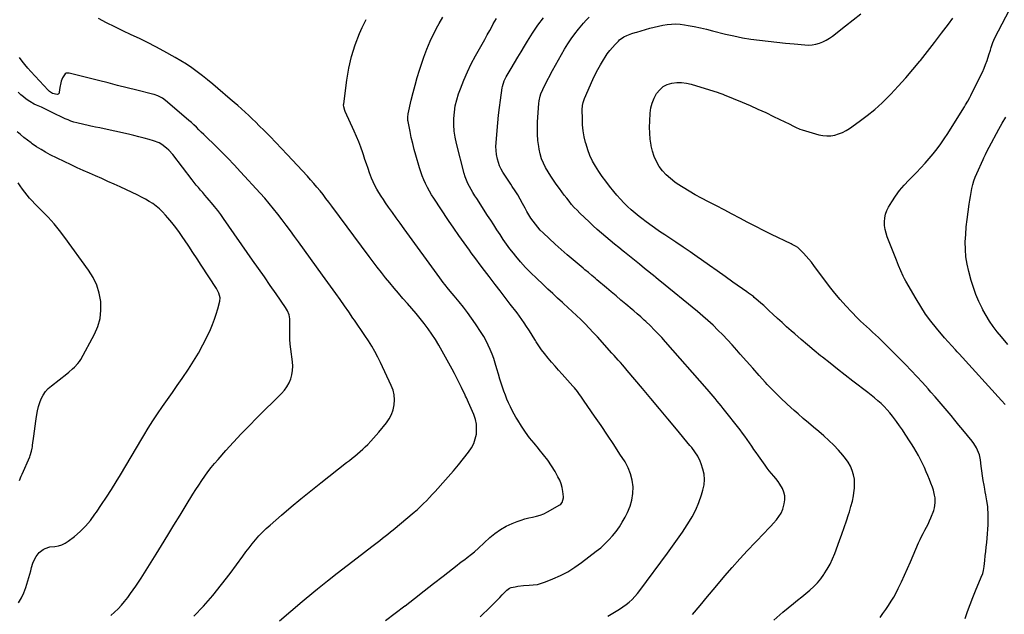
# Model space of a CAD drawing. Units: inches. Extents: x 1880252 to 1885571, y 453876 to 459190.
# Drawn here: x 1881634 to 1882445, y 455334 to 455824 of the extents above; entities that cross this region are included whole.
import ezdxf

# ---------------------------------------------------------------- set-up
doc = ezdxf.new("R2010")
doc.units = ezdxf.units.IN
doc.header["$MEASUREMENT"] = 0
doc.layers.add('7', color=7, linetype='Continuous')
doc.layers.add('8', color=7, linetype='Continuous')

msp = doc.modelspace()

# ---------------------------------------------------------------- linework, layer by layer
at = {"layer": '7', "color": 18}
for points in [[(1882446.13, 455507.22, 1814), (1882443.16, 455510.54, 1814), (1882408.23, 455548.85, 1814), (1882406.72, 455550.5, 1814), (1882405.21, 455552.15, 1814), (1882402.16, 455555.44, 1814), (1882399.15, 455558.75, 1814), (1882396.21, 455562.14, 1814), (1882389.58, 455569.98, 1814), (1882384.98, 455575.73, 1814), (1882380.61, 455581.63, 1814), (1882376.57, 455587.77, 1814), (1882372.74, 455594.06, 1814), (1882364.41, 455608.66, 1814), (1882363.27, 455610.74, 1814), (1882362.17, 455612.85, 1814), (1882360.15, 455617.15, 1814), (1882358.29, 455621.53, 1814), (1882357.4, 455623.73, 1814), (1882356.52, 455625.94, 1814), (1882349.03, 455645.24, 1814), (1882348.04, 455648.28, 1814), (1882347.29, 455651.36, 1814), (1882346.88, 455654.5, 1814), (1882346.7, 455657.69, 1814), (1882346.97, 455660.84, 1814), (1882347.56, 455663.89, 1814), (1882348.65, 455666.81, 1814), (1882350.06, 455669.63, 1814), (1882352.68, 455673.94, 1814), (1882355.82, 455678.72, 1814), (1882359.18, 455683.34, 1814), (1882362.85, 455687.7, 1814), (1882366.74, 455691.9, 1814), (1882373.11, 455698.31, 1814), (1882376.68, 455702, 1814), (1882380.17, 455705.77, 1814), (1882383.55, 455709.63, 1814), (1882386.86, 455713.55, 1814), (1882390.04, 455717.59, 1814), (1882393.11, 455721.7, 1814), (1882396.02, 455725.92, 1814), (1882398.83, 455730.22, 1814), (1882410.83, 455749.36, 1814), (1882412.66, 455752.35, 1814), (1882413.55, 455753.87, 1814), (1882415.28, 455756.92, 1814), (1882416.94, 455760.02, 1814), (1882417.74, 455761.58, 1814), (1882425.9, 455777.73, 1814), (1882427.39, 455780.84, 1814), (1882428.8, 455783.99, 1814), (1882430.07, 455787.19, 1814), (1882431.25, 455790.44, 1814), (1882432.77, 455794.96, 1814), (1882434.03, 455799.04, 1814), (1882434.62, 455801.09, 1814), (1882435.98, 455805.12, 1814), (1882437.74, 455808.99, 1814), (1882449.78, 455832.02, 1814)], [(1881848.41, 455328.92, 1798), (1881857.77, 455336.99, 1798), (1881867.23, 455344.94, 1798), (1881876.77, 455352.81, 1798), (1881879.87, 455355.33, 1798), (1881887.93, 455361.84, 1798), (1881896.04, 455368.29, 1798), (1881904.2, 455374.66, 1798), (1881912.41, 455380.99, 1798), (1881924.42, 455390.16, 1798), (1881926.65, 455391.86, 1798), (1881928.88, 455393.56, 1798), (1881931.11, 455395.25, 1798), (1881933.34, 455396.95, 1798), (1881935.56, 455398.66, 1798), (1881937.77, 455400.39, 1798), (1881939.94, 455402.16, 1798), (1881942.1, 455403.95, 1798), (1881959.46, 455418.55, 1798), (1881962.06, 455420.8, 1798), (1881964.61, 455423.11, 1798), (1881967.08, 455425.5, 1798), (1881969.51, 455427.95, 1798), (1881971.88, 455430.44, 1798), (1881974.25, 455432.94, 1798), (1881976.59, 455435.47, 1798), (1881978.92, 455438.01, 1798), (1881983.09, 455442.59, 1798), (1881987.44, 455447.48, 1798), (1881991.72, 455452.42, 1798), (1881995.89, 455457.46, 1798), (1881999.99, 455462.56, 1798), (1882004.26, 455468, 1798), (1882006.52, 455471.42, 1798), (1882008.4, 455475, 1798), (1882009.69, 455478.84, 1798), (1882010.58, 455482.84, 1798), (1882010.82, 455486.93, 1798), (1882010.62, 455490.97, 1798), (1882009.77, 455494.92, 1798), (1882008.49, 455498.81, 1798), (1882004.24, 455508.81, 1798), (1882002.41, 455512.51, 1798), (1882001.66, 455513.98, 1798), (1882001.31, 455514.72, 1798), (1881998.37, 455521.02, 1798), (1881996.51, 455524.9, 1798), (1881994.59, 455528.75, 1798), (1881992.6, 455532.56, 1798), (1881990.55, 455536.34, 1798), (1881979.62, 455555.95, 1798), (1881976.9, 455560.57, 1798), (1881974.03, 455565.1, 1798), (1881970.95, 455569.48, 1798), (1881967.72, 455573.77, 1798), (1881964.35, 455577.96, 1798), (1881960.93, 455582.1, 1798), (1881957.45, 455586.19, 1798), (1881953.92, 455590.24, 1798), (1881950.08, 455594.56, 1798), (1881946.43, 455598.74, 1798), (1881942.82, 455602.95, 1798), (1881939.28, 455607.22, 1798), (1881935.78, 455611.52, 1798), (1881932.34, 455615.87, 1798), (1881928.93, 455620.24, 1798), (1881925.57, 455624.66, 1798), (1881922.24, 455629.09, 1798), (1881891.53, 455670.52, 1798), (1881889.14, 455673.7, 1798), (1881886.73, 455676.86, 1798), (1881884.29, 455679.99, 1798), (1881881.83, 455683.11, 1798), (1881879.31, 455686.18, 1798), (1881876.74, 455689.21, 1798), (1881874.11, 455692.19, 1798), (1881871.44, 455695.13, 1798), (1881854.89, 455712.89, 1798), (1881850.18, 455717.89, 1798), (1881845.43, 455722.87, 1798), (1881840.64, 455727.79, 1798), (1881835.82, 455732.68, 1798), (1881831.84, 455736.67, 1798), (1881828.96, 455739.53, 1798), (1881826.05, 455742.35, 1798), (1881823.1, 455745.13, 1798), (1881820.12, 455747.89, 1798), (1881817.11, 455750.6, 1798), (1881814.08, 455753.3, 1798), (1881811.02, 455755.97, 1798), (1881807.95, 455758.62, 1798), (1881797.62, 455767.42, 1798), (1881793.45, 455770.92, 1798), (1881789.24, 455774.37, 1798), (1881784.97, 455777.75, 1798), (1881780.67, 455781.09, 1798), (1881776.27, 455784.3, 1798), (1881771.79, 455787.37, 1798), (1881767.19, 455790.25, 1798), (1881762.5, 455793.01, 1798), (1881753.12, 455798.24, 1798), (1881746.53, 455801.81, 1798), (1881739.87, 455805.26, 1798), (1881733.12, 455808.53, 1798), (1881726.32, 455811.69, 1798), (1881719.5, 455814.83, 1798), (1881712.73, 455818.06, 1798), (1881706.03, 455821.43, 1798), (1881699.38, 455824.9, 1798)], [(1882013.64, 455332.33, 1802), (1882016.58, 455335.07, 1802), (1882019.48, 455337.84, 1802), (1882022.36, 455340.64, 1802), (1882024.11, 455342.37, 1802), (1882026.08, 455344.33, 1802), (1882028.04, 455346.31, 1802), (1882029.98, 455348.32, 1802), (1882031.9, 455350.34, 1802), (1882034.79, 455353.41, 1802), (1882035.76, 455354.35, 1802), (1882037.94, 455355.88, 1802), (1882039.2, 455356.32, 1802), (1882042.48, 455357.1, 1802), (1882044.79, 455357.57, 1802), (1882049.45, 455358.15, 1802), (1882054.05, 455358.29, 1802), (1882057.49, 455358.53, 1802), (1882060.89, 455359.02, 1802), (1882064.2, 455359.89, 1802), (1882067.47, 455361.01, 1802), (1882073.68, 455363.54, 1802), (1882079.88, 455366.35, 1802), (1882085.9, 455369.48, 1802), (1882091.65, 455373.07, 1802), (1882097.23, 455376.98, 1802), (1882109.41, 455386.28, 1802), (1882113, 455389.21, 1802), (1882116.45, 455392.28, 1802), (1882119.7, 455395.57, 1802), (1882122.81, 455399.01, 1802), (1882125.68, 455402.65, 1802), (1882128.37, 455406.4, 1802), (1882130.81, 455410.33, 1802), (1882133.07, 455414.37, 1802), (1882135.08, 455418.28, 1802), (1882137.19, 455423.33, 1802), (1882138.75, 455428.5, 1802), (1882139.47, 455433.86, 1802), (1882139.63, 455439.33, 1802), (1882138.93, 455444.76, 1802), (1882137.68, 455450.01, 1802), (1882135.62, 455455.01, 1802), (1882133.03, 455459.83, 1802), (1882128.87, 455466.25, 1802), (1882123.73, 455474.12, 1802), (1882118.55, 455481.96, 1802), (1882113.29, 455489.75, 1802), (1882107.99, 455497.52, 1802), (1882099.48, 455509.86, 1802), (1882097.25, 455513.06, 1802), (1882094.99, 455516.24, 1802), (1882093.83, 455517.8, 1802), (1882091.39, 455520.83, 1802), (1882090.11, 455522.31, 1802), (1882081.23, 455532.19, 1802), (1882078.32, 455535.46, 1802), (1882075.42, 455538.74, 1802), (1882072.54, 455542.05, 1802), (1882069.68, 455545.36, 1802), (1882066.67, 455549.03, 1802), (1882064.25, 455552.21, 1802), (1882062, 455555.51, 1802), (1882059.86, 455558.88, 1802), (1882059.24, 455559.91, 1802), (1882057.47, 455562.82, 1802), (1882055.68, 455565.71, 1802), (1882053.86, 455568.59, 1802), (1882052.01, 455571.45, 1802), (1882050.11, 455574.27, 1802), (1882048.17, 455577.07, 1802), (1882046.17, 455579.82, 1802), (1882044.12, 455582.54, 1802), (1882038.49, 455589.84, 1802), (1882034.35, 455595.23, 1802), (1882030.2, 455600.62, 1802), (1882026.07, 455606.01, 1802), (1882021.93, 455611.41, 1802), (1882021.11, 455612.49, 1802), (1882017.41, 455617.36, 1802), (1882013.71, 455622.24, 1802), (1882010.05, 455627.14, 1802), (1882006.4, 455632.06, 1802), (1882004.83, 455634.18, 1802), (1882000.45, 455640.2, 1802), (1881996.14, 455646.25, 1802), (1881991.91, 455652.38, 1802), (1881987.75, 455658.54, 1802), (1881975.54, 455676.94, 1802), (1881973.68, 455679.87, 1802), (1881971.91, 455682.86, 1802), (1881970.27, 455685.92, 1802), (1881968.72, 455689.03, 1802), (1881967.31, 455692.2, 1802), (1881966, 455695.42, 1802), (1881964.85, 455698.69, 1802), (1881963.8, 455702, 1802), (1881960.76, 455712.38, 1802), (1881959.42, 455717.23, 1802), (1881958.16, 455722.11, 1802), (1881957.03, 455727.02, 1802), (1881955.99, 455731.95, 1802), (1881954.35, 455740.26, 1802), (1881954.23, 455741.05, 1802), (1881954.13, 455744.25, 1802), (1881954.33, 455745.84, 1802), (1881954.48, 455746.63, 1802), (1881956.95, 455757.68, 1802), (1881958.46, 455763.96, 1802), (1881960.1, 455770.21, 1802), (1881961.93, 455776.4, 1802), (1881963.9, 455782.56, 1802), (1881967.44, 455793.05, 1802), (1881969.89, 455799.72, 1802), (1881972.59, 455806.27, 1802), (1881975.64, 455812.67, 1802), (1881978.94, 455818.96, 1802), (1881980.09, 455821.01, 1802), (1881983.1, 455826.12, 1802)], [(1882118.77, 455332.72, 1804), (1882125.83, 455336.87, 1804), (1882128.6, 455338.6, 1804), (1882131.31, 455340.43, 1804), (1882133.91, 455342.4, 1804), (1882136.44, 455344.47, 1804), (1882138.84, 455346.69, 1804), (1882141.13, 455349, 1804), (1882143.27, 455351.47, 1804), (1882145.3, 455354.02, 1804), (1882168, 455384.62, 1804), (1882172.21, 455390.4, 1804), (1882176.34, 455396.23, 1804), (1882180.36, 455402.13, 1804), (1882184.31, 455408.09, 1804), (1882184.89, 455408.99, 1804), (1882188.25, 455414.66, 1804), (1882191.27, 455420.47, 1804), (1882193.82, 455426.51, 1804), (1882196.03, 455432.71, 1804), (1882197.27, 455436.66, 1804), (1882198.19, 455441, 1804), (1882198.58, 455445.33, 1804), (1882198.17, 455449.67, 1804), (1882197.23, 455454, 1804), (1882195.84, 455458.38, 1804), (1882195.07, 455460.48, 1804), (1882193.13, 455464.47, 1804), (1882190.67, 455468.19, 1804), (1882187.97, 455471.77, 1804), (1882186.56, 455473.51, 1804), (1882175.43, 455486.88, 1804), (1882168.42, 455495.28, 1804), (1882161.41, 455503.66, 1804), (1882154.37, 455512.04, 1804), (1882147.32, 455520.4, 1804), (1882134.86, 455535.16, 1804), (1882133.65, 455536.58, 1804), (1882131.22, 455539.41, 1804), (1882129.25, 455541.67, 1804), (1882127.53, 455543.63, 1804), (1882125.8, 455545.59, 1804), (1882124.07, 455547.54, 1804), (1882122.32, 455549.49, 1804), (1882110.26, 455562.89, 1804), (1882106.94, 455566.5, 1804), (1882103.57, 455570.07, 1804), (1882100.13, 455573.57, 1804), (1882096.65, 455577.02, 1804), (1882093.11, 455580.42, 1804), (1882089.54, 455583.79, 1804), (1882085.95, 455587.13, 1804), (1882082.32, 455590.44, 1804), (1882081.53, 455591.16, 1804), (1882077.5, 455594.83, 1804), (1882073.48, 455598.51, 1804), (1882069.49, 455602.21, 1804), (1882065.51, 455605.93, 1804), (1882060, 455611.12, 1804), (1882055.53, 455615.48, 1804), (1882051.2, 455619.96, 1804), (1882047.04, 455624.61, 1804), (1882043.01, 455629.37, 1804), (1882041.06, 455631.76, 1804), (1882038.16, 455635.47, 1804), (1882035.35, 455639.23, 1804), (1882032.68, 455643.1, 1804), (1882030.1, 455647.03, 1804), (1882027.57, 455651, 1804), (1882025.04, 455654.97, 1804), (1882022.48, 455658.92, 1804), (1882019.91, 455662.87, 1804), (1882010.89, 455676.65, 1804), (1882009.32, 455679.11, 1804), (1882007.79, 455681.59, 1804), (1882006.32, 455684.11, 1804), (1882004.89, 455686.66, 1804), (1882003.6, 455689.27, 1804), (1882002.43, 455691.92, 1804), (1882001.46, 455694.66, 1804), (1882000.63, 455697.44, 1804), (1881994.18, 455722.14, 1804), (1881993.1, 455727.21, 1804), (1881992.32, 455732.32, 1804), (1881992.01, 455737.48, 1804), (1881992.01, 455742.68, 1804), (1881992.48, 455747.85, 1804), (1881993.25, 455752.96, 1804), (1881994.48, 455757.98, 1804), (1881996.01, 455762.94, 1804), (1881997.54, 455767.18, 1804), (1882000.24, 455774.14, 1804), (1882003.17, 455780.99, 1804), (1882006.44, 455787.68, 1804), (1882009.94, 455794.27, 1804), (1882013.23, 455800.1, 1804), (1882015.35, 455803.87, 1804), (1882017.46, 455807.65, 1804), (1882019.56, 455811.43, 1804), (1882021.65, 455815.22, 1804), (1882023.31, 455818.24, 1804), (1882024.57, 455820.52, 1804), (1882025.85, 455822.78, 1804), (1882027.14, 455825.04, 1804)], [(1882188.74, 455334.08, 1806), (1882194.83, 455341.53, 1806), (1882200.99, 455348.94, 1806), (1882207.17, 455356.31, 1806), (1882215.38, 455366.01, 1806), (1882221.43, 455373.03, 1806), (1882227.58, 455379.96, 1806), (1882233.86, 455386.78, 1806), (1882240.23, 455393.51, 1806), (1882248.25, 455401.83, 1806), (1882250.66, 455404.35, 1806), (1882253.04, 455406.9, 1806), (1882255.38, 455409.49, 1806), (1882257.7, 455412.1, 1806), (1882259.77, 455414.84, 1806), (1882261.55, 455417.73, 1806), (1882262.9, 455420.85, 1806), (1882264.26, 455425.4, 1806), (1882264.67, 455428.67, 1806), (1882264.62, 455431.87, 1806), (1882263.86, 455434.99, 1806), (1882262.63, 455438.05, 1806), (1882260.65, 455441.51, 1806), (1882259.1, 455443.86, 1806), (1882257.38, 455446.1, 1806), (1882255.55, 455448.25, 1806), (1882253.67, 455450.37, 1806), (1882251.85, 455452.54, 1806), (1882250.12, 455454.78, 1806), (1882248.44, 455457.06, 1806), (1882242.95, 455464.83, 1806), (1882241.07, 455467.52, 1806), (1882239.2, 455470.21, 1806), (1882237.36, 455472.93, 1806), (1882235.54, 455475.65, 1806), (1882233.69, 455478.35, 1806), (1882231.8, 455481.03, 1806), (1882229.84, 455483.66, 1806), (1882227.85, 455486.25, 1806), (1882213.86, 455503.95, 1806), (1882212.25, 455505.97, 1806), (1882210.63, 455507.99, 1806), (1882208.98, 455509.99, 1806), (1882207.32, 455511.97, 1806), (1882205.65, 455513.95, 1806), (1882203.97, 455515.92, 1806), (1882202.28, 455517.87, 1806), (1882200.58, 455519.82, 1806), (1882166.35, 455558.85, 1806), (1882163.34, 455562.19, 1806), (1882160.27, 455565.47, 1806), (1882157.11, 455568.67, 1806), (1882153.9, 455571.81, 1806), (1882150.11, 455575.41, 1806), (1882148.74, 455576.7, 1806), (1882145.95, 455579.23, 1806), (1882143.1, 455581.71, 1806), (1882140.25, 455584.18, 1806), (1882138.81, 455585.4, 1806), (1882133.71, 455589.76, 1806), (1882129.72, 455593.16, 1806), (1882125.72, 455596.55, 1806), (1882121.71, 455599.93, 1806), (1882117.69, 455603.29, 1806), (1882109.77, 455609.9, 1806), (1882108.38, 455611.06, 1806), (1882105.6, 455613.41, 1806), (1882102.84, 455615.76, 1806), (1882100.07, 455618.11, 1806), (1882098.68, 455619.28, 1806), (1882090.43, 455626.21, 1806), (1882085.38, 455630.51, 1806), (1882080.39, 455634.87, 1806), (1882075.46, 455639.3, 1806), (1882070.58, 455643.79, 1806), (1882065.51, 455648.53, 1806), (1882063.28, 455650.76, 1806), (1882061.16, 455653.08, 1806), (1882059.19, 455655.53, 1806), (1882057.33, 455658.08, 1806), (1882055.59, 455660.72, 1806), (1882053.9, 455663.39, 1806), (1882052.3, 455666.12, 1806), (1882050.76, 455668.88, 1806), (1882048.74, 455672.64, 1806), (1882046.74, 455676.22, 1806), (1882044.66, 455679.75, 1806), (1882042.47, 455683.21, 1806), (1882040.2, 455686.62, 1806), (1882038.9, 455688.49, 1806), (1882037.24, 455690.94, 1806), (1882035.59, 455693.41, 1806), (1882033.99, 455695.9, 1806), (1882032.4, 455698.4, 1806), (1882030.97, 455700.97, 1806), (1882029.72, 455703.62, 1806), (1882028.73, 455706.37, 1806), (1882027.93, 455709.21, 1806), (1882027.21, 455713.03, 1806), (1882026.82, 455716.26, 1806), (1882026.74, 455719.5, 1806), (1882026.86, 455722.76, 1806), (1882027.69, 455732.91, 1806), (1882028.26, 455739.16, 1806), (1882028.9, 455745.4, 1806), (1882029.65, 455751.64, 1806), (1882030.48, 455757.86, 1806), (1882031.9, 455767.9, 1806), (1882032.1, 455769.09, 1806), (1882033.54, 455773.66, 1806), (1882034.57, 455775.83, 1806), (1882035.16, 455776.88, 1806), (1882039.32, 455783.94, 1806), (1882042.02, 455788.5, 1806), (1882044.73, 455793.06, 1806), (1882047.44, 455797.61, 1806), (1882050.17, 455802.16, 1806), (1882052.71, 455806.4, 1806), (1882056.85, 455812.97, 1806), (1882061.17, 455819.41, 1806), (1882065.77, 455825.66, 1806)], [(1882255.54, 455329.64, 1808), (1882263.14, 455336.08, 1808), (1882271.85, 455343.19, 1808), (1882275.21, 455345.95, 1808), (1882278.57, 455348.71, 1808), (1882281.92, 455351.48, 1808), (1882285.26, 455354.25, 1808), (1882288.46, 455357.16, 1808), (1882291.47, 455360.23, 1808), (1882294.21, 455363.56, 1808), (1882296.76, 455367.04, 1808), (1882297.18, 455367.68, 1808), (1882299.66, 455371.68, 1808), (1882301.94, 455375.79, 1808), (1882303.94, 455380.04, 1808), (1882305.74, 455384.4, 1808), (1882309.75, 455395.15, 1808), (1882311.71, 455400.5, 1808), (1882313.61, 455405.86, 1808), (1882315.44, 455411.25, 1808), (1882317.22, 455416.65, 1808), (1882317.9, 455418.78, 1808), (1882319.17, 455423.16, 1808), (1882320.28, 455427.58, 1808), (1882321.12, 455432.06, 1808), (1882321.8, 455436.58, 1808), (1882321.98, 455438.1, 1808), (1882322.16, 455441.85, 1808), (1882321.98, 455445.55, 1808), (1882321.27, 455449.19, 1808), (1882320.2, 455452.79, 1808), (1882318.67, 455456.24, 1808), (1882316.9, 455459.54, 1808), (1882314.76, 455462.62, 1808), (1882312.39, 455465.55, 1808), (1882308.82, 455469.48, 1808), (1882304.97, 455473.53, 1808), (1882301.01, 455477.47, 1808), (1882296.89, 455481.23, 1808), (1882292.66, 455484.88, 1808), (1882288.35, 455488.46, 1808), (1882284.07, 455492.07, 1808), (1882279.82, 455495.71, 1808), (1882275.59, 455499.37, 1808), (1882272.37, 455502.19, 1808), (1882266.63, 455507.37, 1808), (1882261.01, 455512.67, 1808), (1882255.56, 455518.15, 1808), (1882250.22, 455523.74, 1808), (1882248.71, 455525.37, 1808), (1882243.43, 455531.14, 1808), (1882238.19, 455536.94, 1808), (1882233.01, 455542.79, 1808), (1882227.86, 455548.68, 1808), (1882225.04, 455551.95, 1808), (1882221.29, 455556.19, 1808), (1882217.47, 455560.37, 1808), (1882213.57, 455564.46, 1808), (1882209.6, 455568.49, 1808), (1882205.52, 455572.41, 1808), (1882201.38, 455576.26, 1808), (1882197.12, 455579.98, 1808), (1882192.79, 455583.63, 1808), (1882161.69, 455609.03, 1808), (1882160.73, 455609.82, 1808), (1882158.31, 455611.79, 1808), (1882157.83, 455612.18, 1808), (1882149.2, 455619.23, 1808), (1882145.07, 455622.59, 1808), (1882140.94, 455625.94, 1808), (1882136.79, 455629.28, 1808), (1882132.64, 455632.61, 1808), (1882131.56, 455633.47, 1808), (1882127.95, 455636.38, 1808), (1882124.36, 455639.3, 1808), (1882120.78, 455642.24, 1808), (1882117.22, 455645.2, 1808), (1882113.69, 455648.21, 1808), (1882110.21, 455651.26, 1808), (1882106.79, 455654.39, 1808), (1882103.41, 455657.55, 1808), (1882095.82, 455664.8, 1808), (1882093.5, 455667.12, 1808), (1882091.25, 455669.49, 1808), (1882089.1, 455671.95, 1808), (1882087.01, 455674.47, 1808), (1882084.99, 455677.06, 1808), (1882082.99, 455679.65, 1808), (1882081.02, 455682.27, 1808), (1882079.07, 455684.9, 1808), (1882076.4, 455688.56, 1808), (1882074.06, 455691.88, 1808), (1882071.81, 455695.26, 1808), (1882069.69, 455698.72, 1808), (1882067.66, 455702.24, 1808), (1882065.88, 455705.86, 1808), (1882064.37, 455709.58, 1808), (1882063.24, 455713.43, 1808), (1882062.36, 455717.37, 1808), (1882062, 455719.49, 1808), (1882061.33, 455724.57, 1808), (1882060.9, 455729.66, 1808), (1882060.84, 455734.77, 1808), (1882061.02, 455739.89, 1808), (1882062.12, 455755.13, 1808), (1882062.35, 455757.11, 1808), (1882063.2, 455760.97, 1808), (1882063.83, 455762.86, 1808), (1882065.37, 455766.55, 1808), (1882067.12, 455770.14, 1808), (1882073.37, 455782.1, 1808), (1882075.75, 455786.57, 1808), (1882078.18, 455791.01, 1808), (1882080.67, 455795.41, 1808), (1882083.21, 455799.79, 1808), (1882085.89, 455804.07, 1808), (1882088.7, 455808.27, 1808), (1882091.71, 455812.32, 1808), (1882094.85, 455816.27, 1808), (1882098.91, 455821.13, 1808), (1882101.13, 455823.67, 1808), (1882103.43, 455826.13, 1808)], [(1882413.19, 455331.04, 1812), (1882415.19, 455336.76, 1812), (1882417.27, 455342.45, 1812), (1882419.48, 455348.1, 1812), (1882421.76, 455353.72, 1812), (1882426.42, 455364.82, 1812), (1882427.63, 455368.11, 1812), (1882428.25, 455370.36, 1812), (1882428.85, 455373.8, 1812), (1882429.39, 455378.78, 1812), (1882429.78, 455382.44, 1812), (1882430.17, 455386.09, 1812), (1882430.56, 455389.74, 1812), (1882430.94, 455393.4, 1812), (1882431.69, 455400.67, 1812), (1882432, 455404.4, 1812), (1882432.21, 455408.14, 1812), (1882432.26, 455411.88, 1812), (1882432.2, 455415.62, 1812), (1882432.11, 455418.25, 1812), (1882431.97, 455420.68, 1812), (1882431.77, 455423.1, 1812), (1882431.07, 455427.91, 1812), (1882430.2, 455432.71, 1812), (1882429.77, 455435.11, 1812), (1882429.34, 455437.51, 1812), (1882428.79, 455440.6, 1812), (1882428.12, 455444.56, 1812), (1882427.48, 455448.51, 1812), (1882426.91, 455452.48, 1812), (1882426.38, 455456.45, 1812), (1882425.74, 455461.51, 1812), (1882424.89, 455465.66, 1812), (1882424.23, 455467.66, 1812), (1882422.48, 455471.53, 1812), (1882420.25, 455475.13, 1812), (1882418.98, 455476.83, 1812), (1882411.26, 455486.31, 1812), (1882408.04, 455490.25, 1812), (1882404.81, 455494.18, 1812), (1882401.56, 455498.09, 1812), (1882398.29, 455501.99, 1812), (1882395, 455505.87, 1812), (1882391.7, 455509.74, 1812), (1882388.37, 455513.59, 1812), (1882385.03, 455517.42, 1812), (1882382.7, 455520.08, 1812), (1882378.13, 455525.19, 1812), (1882373.5, 455530.24, 1812), (1882368.77, 455535.2, 1812), (1882363.98, 455540.1, 1812), (1882344.21, 455559.91, 1812), (1882341.82, 455562.26, 1812), (1882339.39, 455564.58, 1812), (1882336.92, 455566.84, 1812), (1882334.42, 455569.07, 1812), (1882331.91, 455571.3, 1812), (1882329.44, 455573.57, 1812), (1882327.03, 455575.89, 1812), (1882324.64, 455578.25, 1812), (1882319.57, 455583.37, 1812), (1882314.79, 455588.4, 1812), (1882310.15, 455593.57, 1812), (1882305.73, 455598.92, 1812), (1882301.46, 455604.4, 1812), (1882288.54, 455621.69, 1812), (1882286.51, 455624.31, 1812), (1882284.42, 455626.86, 1812), (1882282.22, 455629.33, 1812), (1882279.96, 455631.75, 1812), (1882276.77, 455635.02, 1812), (1882275.25, 455636.38, 1812), (1882273.55, 455637.5, 1812), (1882270.83, 455638.94, 1812), (1882269.91, 455639.4, 1812), (1882253.8, 455647.17, 1812), (1882247.22, 455650.39, 1812), (1882240.68, 455653.68, 1812), (1882234.18, 455657.04, 1812), (1882227.71, 455660.47, 1812), (1882221.25, 455663.92, 1812), (1882214.78, 455667.35, 1812), (1882208.29, 455670.75, 1812), (1882201.79, 455674.13, 1812), (1882196.07, 455677.07, 1812), (1882190.94, 455679.84, 1812), (1882185.88, 455682.72, 1812), (1882180.92, 455685.79, 1812), (1882176.04, 455688.97, 1812), (1882174.04, 455690.33, 1812), (1882170.41, 455693.12, 1812), (1882167.02, 455696.16, 1812), (1882164.01, 455699.58, 1812), (1882161.26, 455703.24, 1812), (1882158.97, 455707.21, 1812), (1882157.04, 455711.31, 1812), (1882155.65, 455715.63, 1812), (1882154.61, 455720.09, 1812), (1882154.51, 455720.73, 1812), (1882153.86, 455725.62, 1812), (1882153.43, 455730.53, 1812), (1882153.33, 455735.46, 1812), (1882153.45, 455740.39, 1812), (1882153.84, 455747.12, 1812), (1882154.4, 455751.32, 1812), (1882155.37, 455755.39, 1812), (1882156.94, 455759.27, 1812), (1882159.1, 455763.33, 1812), (1882161.6, 455766.38, 1812), (1882164.45, 455768.9, 1812), (1882167.83, 455770.64, 1812), (1882171.58, 455771.86, 1812), (1882175.61, 455772.31, 1812), (1882179.62, 455772.38, 1812), (1882183.6, 455771.86, 1812), (1882187.56, 455770.95, 1812), (1882209.64, 455764.11, 1812), (1882210.3, 455763.89, 1812), (1882213.51, 455762.61, 1812), (1882214.78, 455762.08, 1812), (1882229.45, 455756.04, 1812), (1882235.99, 455753.27, 1812), (1882242.51, 455750.43, 1812), (1882248.97, 455747.47, 1812), (1882255.4, 455744.43, 1812), (1882264.63, 455739.97, 1812), (1882268.18, 455738.2, 1812), (1882271.68, 455736.32, 1812), (1882273.44, 455735.42, 1812), (1882277.08, 455733.91, 1812), (1882278.95, 455733.29, 1812), (1882292.62, 455729.3, 1812), (1882295.89, 455728.62, 1812), (1882299.18, 455728.29, 1812), (1882302.47, 455728.48, 1812), (1882305.78, 455729.01, 1812), (1882309.01, 455730, 1812), (1882312.13, 455731.22, 1812), (1882315.1, 455732.78, 1812), (1882317.96, 455734.56, 1812), (1882325.81, 455740.11, 1812), (1882332.37, 455745.03, 1812), (1882338.73, 455750.18, 1812), (1882344.78, 455755.67, 1812), (1882350.64, 455761.4, 1812), (1882351.88, 455762.67, 1812), (1882358.11, 455769.3, 1812), (1882364.21, 455776.04, 1812), (1882370.11, 455782.95, 1812), (1882375.89, 455789.98, 1812), (1882376.3, 455790.5, 1812), (1882382.15, 455797.9, 1812), (1882387.96, 455805.33, 1812), (1882393.69, 455812.81, 1812), (1882399.38, 455820.34, 1812), (1882403.1, 455825.31, 1812)], [(1881778.02, 455332.78, 1796), (1881785.91, 455341.21, 1796), (1881793.54, 455349.85, 1796), (1881800.8, 455358.8, 1796), (1881807.81, 455367.98, 1796), (1881818.29, 455382.31, 1796), (1881820.83, 455385.73, 1796), (1881823.42, 455389.11, 1796), (1881826.07, 455392.45, 1796), (1881828.76, 455395.75, 1796), (1881831.56, 455398.96, 1796), (1881834.46, 455402.06, 1796), (1881837.5, 455405.03, 1796), (1881840.65, 455407.89, 1796), (1881850.07, 455416.04, 1796), (1881858.05, 455422.85, 1796), (1881866.11, 455429.57, 1796), (1881874.26, 455436.17, 1796), (1881882.48, 455442.69, 1796), (1881903.74, 455459.28, 1796), (1881905.99, 455461.05, 1796), (1881908.23, 455462.84, 1796), (1881910.45, 455464.65, 1796), (1881912.66, 455466.47, 1796), (1881914.83, 455468.33, 1796), (1881916.96, 455470.24, 1796), (1881919.04, 455472.2, 1796), (1881921.08, 455474.21, 1796), (1881923.82, 455477.05, 1796), (1881926.01, 455479.41, 1796), (1881928.13, 455481.84, 1796), (1881930.2, 455484.3, 1796), (1881936.52, 455492.04, 1796), (1881938.85, 455495.43, 1796), (1881940.77, 455499.01, 1796), (1881942.07, 455502.85, 1796), (1881942.97, 455506.87, 1796), (1881943.17, 455510.98, 1796), (1881942.91, 455515.01, 1796), (1881941.96, 455518.94, 1796), (1881940.55, 455522.8, 1796), (1881931.73, 455541.61, 1796), (1881929.44, 455546.23, 1796), (1881927.02, 455550.77, 1796), (1881924.4, 455555.2, 1796), (1881921.64, 455559.55, 1796), (1881918.78, 455563.85, 1796), (1881915.9, 455568.13, 1796), (1881913.02, 455572.41, 1796), (1881910.12, 455576.68, 1796), (1881908.97, 455578.36, 1796), (1881905.48, 455583.46, 1796), (1881901.96, 455588.53, 1796), (1881898.4, 455593.58, 1796), (1881894.82, 455598.62, 1796), (1881883.94, 455613.78, 1796), (1881879, 455620.64, 1796), (1881874.05, 455627.48, 1796), (1881869.07, 455634.31, 1796), (1881864.07, 455641.13, 1796), (1881860.81, 455645.58, 1796), (1881857.42, 455650.15, 1796), (1881854.02, 455654.72, 1796), (1881850.59, 455659.26, 1796), (1881847.14, 455663.79, 1796), (1881843.62, 455668.26, 1796), (1881840.02, 455672.67, 1796), (1881836.31, 455676.99, 1796), (1881832.53, 455681.24, 1796), (1881816.42, 455698.87, 1796), (1881811.2, 455704.47, 1796), (1881805.91, 455710.01, 1796), (1881800.52, 455715.45, 1796), (1881795.06, 455720.83, 1796), (1881788.09, 455727.56, 1796), (1881786.07, 455729.52, 1796), (1881784.05, 455731.48, 1796), (1881782.03, 455733.45, 1796), (1881780.01, 455735.41, 1796), (1881777.97, 455737.35, 1796), (1881775.91, 455739.27, 1796), (1881773.81, 455741.14, 1796), (1881771.68, 455742.98, 1796), (1881754.55, 455757.51, 1796), (1881752.13, 455759.3, 1796), (1881748.12, 455761.38, 1796), (1881745.28, 455762.4, 1796), (1881743.83, 455762.81, 1796), (1881730.94, 455766, 1796), (1881723.03, 455767.97, 1796), (1881715.12, 455769.95, 1796), (1881707.22, 455771.94, 1796), (1881699.31, 455773.95, 1796), (1881675.18, 455780.09, 1796), (1881673.16, 455780.12, 1796), (1881672.69, 455779.95, 1796), (1881671.91, 455779.39, 1796), (1881669.83, 455776.11, 1796), (1881668.72, 455773.41, 1796), (1881668.34, 455771.99, 1796), (1881667.52, 455768.16, 1796), (1881667.07, 455764.3, 1796), (1881666.89, 455763.5, 1796), (1881666.14, 455762.57, 1796), (1881665.44, 455762.36, 1796), (1881661.49, 455763.38, 1796), (1881658.98, 455764.87, 1796), (1881657.88, 455765.88, 1796), (1881643.67, 455781.39, 1796), (1881641.21, 455784.18, 1796), (1881638.82, 455787.03, 1796), (1881636.54, 455789.97, 1796), (1881634.33, 455792.97, 1796)], [(1881709.47, 455333.51, 1794), (1881712.53, 455336.19, 1794), (1881715.47, 455338.99, 1794), (1881718.25, 455341.96, 1794), (1881720.92, 455345.03, 1794), (1881723.43, 455348.23, 1794), (1881725.82, 455351.52, 1794), (1881730.04, 455357.65, 1794), (1881734.4, 455364.12, 1794), (1881738.69, 455370.63, 1794), (1881742.86, 455377.22, 1794), (1881746.96, 455383.85, 1794), (1881751.37, 455391.14, 1794), (1881756.42, 455399.45, 1794), (1881761.47, 455407.75, 1794), (1881766.54, 455416.04, 1794), (1881771.63, 455424.32, 1794), (1881777.18, 455433.34, 1794), (1881779.53, 455437.09, 1794), (1881781.93, 455440.8, 1794), (1881784.4, 455444.47, 1794), (1881786.91, 455448.11, 1794), (1881789.52, 455451.69, 1794), (1881792.21, 455455.19, 1794), (1881795.01, 455458.61, 1794), (1881797.9, 455461.96, 1794), (1881804.36, 455469.21, 1794), (1881810.59, 455476.08, 1794), (1881816.92, 455482.87, 1794), (1881823.37, 455489.53, 1794), (1881829.9, 455496.12, 1794), (1881850.14, 455516.12, 1794), (1881852.52, 455518.82, 1794), (1881854.63, 455521.71, 1794), (1881856.32, 455524.86, 1794), (1881857.74, 455528.18, 1794), (1881858.67, 455531.66, 1794), (1881859.27, 455535.18, 1794), (1881859.38, 455538.75, 1794), (1881859.15, 455542.35, 1794), (1881857.75, 455552.67, 1794), (1881857.29, 455556.82, 1794), (1881856.98, 455560.98, 1794), (1881856.88, 455565.15, 1794), (1881856.93, 455569.32, 1794), (1881857.1, 455574.25, 1794), (1881857.09, 455575.96, 1794), (1881856.96, 455577.65, 1794), (1881856.3, 455581, 1794), (1881855.1, 455584.19, 1794), (1881854.3, 455585.68, 1794), (1881853.4, 455587.13, 1794), (1881845.67, 455598.25, 1794), (1881840.82, 455605.22, 1794), (1881835.98, 455612.19, 1794), (1881831.12, 455619.15, 1794), (1881826.27, 455626.11, 1794), (1881802.46, 455660.22, 1794), (1881800.06, 455663.57, 1794), (1881797.59, 455666.86, 1794), (1881795.02, 455670.08, 1794), (1881792.39, 455673.26, 1794), (1881790.61, 455675.34, 1794), (1881788.82, 455677.43, 1794), (1881787.03, 455679.52, 1794), (1881785.23, 455681.6, 1794), (1881783.43, 455683.67, 1794), (1881781.64, 455685.76, 1794), (1881779.88, 455687.87, 1794), (1881778.16, 455690.01, 1794), (1881776.47, 455692.18, 1794), (1881760.61, 455712.88, 1794), (1881757.33, 455716.63, 1794), (1881755.5, 455718.33, 1794), (1881751.54, 455721.34, 1794), (1881749.4, 455722.58, 1794), (1881744.79, 455724.37, 1794), (1881741.15, 455725.4, 1794), (1881736.9, 455726.56, 1794), (1881732.64, 455727.67, 1794), (1881728.36, 455728.7, 1794), (1881724.07, 455729.68, 1794), (1881701.58, 455734.64, 1794), (1881700.39, 455734.9, 1794), (1881696.78, 455735.63, 1794), (1881694.38, 455736.12, 1794), (1881693.18, 455736.38, 1794), (1881691.98, 455736.65, 1794), (1881681.56, 455739.08, 1794), (1881679.11, 455739.74, 1794), (1881676.69, 455740.51, 1794), (1881674.33, 455741.43, 1794), (1881672.01, 455742.45, 1794), (1881669.72, 455743.56, 1794), (1881667.42, 455744.67, 1794), (1881665.13, 455745.77, 1794), (1881662.83, 455746.87, 1794), (1881656.23, 455750.05, 1794), (1881652.35, 455751.86, 1794), (1881648.43, 455753.6, 1794), (1881646.5, 455754.52, 1794), (1881642.8, 455756.63, 1794), (1881639.86, 455758.7, 1794), (1881637.59, 455760.45, 1794), (1881635.38, 455762.27, 1794), (1881633.27, 455764.21, 1794)], [(1882448.35, 455556.61, 1816), (1882443.06, 455562.8, 1816), (1882439.66, 455566.94, 1816), (1882436.33, 455571.27, 1816), (1882433.21, 455575.74, 1816), (1882430.38, 455580.39, 1816), (1882427.75, 455585.18, 1816), (1882427.12, 455586.43, 1816), (1882424.49, 455592.01, 1816), (1882422.09, 455597.68, 1816), (1882420.02, 455603.48, 1816), (1882418.19, 455609.36, 1816), (1882416.17, 455616.57, 1816), (1882414.78, 455622.6, 1816), (1882413.78, 455628.68, 1816), (1882413.35, 455634.83, 1816), (1882413.3, 455641.02, 1816), (1882413.65, 455647.23, 1816), (1882414.13, 455653.43, 1816), (1882414.81, 455659.62, 1816), (1882415.63, 455665.79, 1816), (1882416.56, 455672.07, 1816), (1882417.07, 455675.31, 1816), (1882417.6, 455678.55, 1816), (1882418.17, 455681.78, 1816), (1882418.77, 455685, 1816), (1882419.51, 455688.19, 1816), (1882420.39, 455691.33, 1816), (1882421.49, 455694.4, 1816), (1882422.74, 455697.43, 1816), (1882428, 455708.98, 1816), (1882428.63, 455710.32, 1816), (1882429.94, 455712.96, 1816), (1882431.86, 455717.15, 1816), (1882432.92, 455719.19, 1816), (1882440.92, 455733.83, 1816), (1882443.78, 455738.85, 1816), (1882446.75, 455743.8, 1816)], [(1881633.51, 455343.83, 1792), (1881635.94, 455347.81, 1792), (1881637.88, 455352.04, 1792), (1881639.51, 455356.45, 1792), (1881641.21, 455362.04, 1792), (1881642.01, 455364.78, 1792), (1881642.8, 455367.52, 1792), (1881643.54, 455370.27, 1792), (1881644.26, 455373.03, 1792), (1881645.24, 455376.49, 1792), (1881645.98, 455378.42, 1792), (1881648, 455382.02, 1792), (1881650.63, 455385.17, 1792), (1881653.8, 455387.68, 1792), (1881655.58, 455388.63, 1792), (1881659.36, 455389.86, 1792), (1881663.45, 455390.28, 1792), (1881666.43, 455390.75, 1792), (1881669.29, 455391.56, 1792), (1881671.95, 455392.88, 1792), (1881674.48, 455394.53, 1792), (1881679.49, 455398.52, 1792), (1881684.21, 455402.63, 1792), (1881688.66, 455407, 1792), (1881692.71, 455411.75, 1792), (1881696.48, 455416.74, 1792), (1881697.75, 455418.59, 1792), (1881701.9, 455424.74, 1792), (1881705.99, 455430.92, 1792), (1881709.98, 455437.18, 1792), (1881713.9, 455443.48, 1792), (1881717.47, 455449.33, 1792), (1881721.95, 455456.69, 1792), (1881726.4, 455464.07, 1792), (1881730.81, 455471.47, 1792), (1881735.19, 455478.89, 1792), (1881736.73, 455481.52, 1792), (1881740.4, 455487.59, 1792), (1881744.16, 455493.6, 1792), (1881748.07, 455499.51, 1792), (1881752.07, 455505.37, 1792), (1881756.14, 455511.18, 1792), (1881760.19, 455517, 1792), (1881764.22, 455522.84, 1792), (1881768.23, 455528.69, 1792), (1881773.44, 455536.31, 1792), (1881777.65, 455542.8, 1792), (1881781.65, 455549.41, 1792), (1881785.33, 455556.2, 1792), (1881788.8, 455563.12, 1792), (1881791.5, 455568.83, 1792), (1881793.33, 455573.03, 1792), (1881795, 455577.28, 1792), (1881796.42, 455581.63, 1792), (1881797.67, 455586.04, 1792), (1881799.22, 455592.18, 1792), (1881799.51, 455594.92, 1792), (1881798.51, 455598.96, 1792), (1881796.55, 455602.72, 1792), (1881784.03, 455621.86, 1792), (1881780.59, 455627.09, 1792), (1881777.14, 455632.3, 1792), (1881773.67, 455637.51, 1792), (1881770.18, 455642.7, 1792), (1881768.88, 455644.62, 1792), (1881765.96, 455648.79, 1792), (1881762.95, 455652.9, 1792), (1881759.81, 455656.9, 1792), (1881756.58, 455660.83, 1792), (1881754.59, 455663.17, 1792), (1881752.19, 455665.78, 1792), (1881749.65, 455668.23, 1792), (1881746.91, 455670.46, 1792), (1881744.04, 455672.54, 1792), (1881741.03, 455674.44, 1792), (1881737.97, 455676.25, 1792), (1881734.84, 455677.93, 1792), (1881731.65, 455679.51, 1792), (1881717.3, 455686.27, 1792), (1881712.25, 455688.61, 1792), (1881707.19, 455690.91, 1792), (1881702.09, 455693.14, 1792), (1881696.98, 455695.33, 1792), (1881691.87, 455697.52, 1792), (1881686.79, 455699.78, 1792), (1881681.75, 455702.12, 1792), (1881676.73, 455704.52, 1792), (1881659.63, 455712.87, 1792), (1881655.8, 455714.88, 1792), (1881652.05, 455717.02, 1792), (1881648.42, 455719.36, 1792), (1881644.87, 455721.83, 1792), (1881643.78, 455722.64, 1792), (1881640.86, 455724.85, 1792), (1881637.98, 455727.09, 1792), (1881635.14, 455729.38, 1792), (1881632.33, 455731.72, 1792)]]:
    msp.add_polyline3d(points, dxfattribs=at)
at = {"layer": '8', "color": 18}
for points in [[(1882343.1, 455331.83, 1810), (1882345.52, 455335.08, 1810), (1882347.9, 455338.35, 1810), (1882350.18, 455341.69, 1810), (1882352.34, 455345.1, 1810), (1882354.35, 455348.6, 1810), (1882356.25, 455352.17, 1810), (1882358.02, 455355.69, 1810), (1882360.67, 455361.09, 1810), (1882363.25, 455366.53, 1810), (1882365.73, 455372.01, 1810), (1882368.14, 455377.52, 1810), (1882374.87, 455393.29, 1810), (1882376.05, 455395.92, 1810), (1882377.29, 455398.51, 1810), (1882378.63, 455401.05, 1810), (1882380.04, 455403.56, 1810), (1882381.43, 455406.08, 1810), (1882382.73, 455408.63, 1810), (1882383.91, 455411.25, 1810), (1882384.99, 455413.91, 1810), (1882387.3, 455419.98, 1810), (1882387.93, 455421.99, 1810), (1882388.56, 455426.11, 1810), (1882388.37, 455430.32, 1810), (1882388.06, 455432.42, 1810), (1882387, 455436.51, 1810), (1882386.19, 455438.99, 1810), (1882385.06, 455442.23, 1810), (1882383.87, 455445.44, 1810), (1882382.58, 455448.62, 1810), (1882381.22, 455451.77, 1810), (1882379.69, 455455.13, 1810), (1882378.09, 455458.52, 1810), (1882376.43, 455461.87, 1810), (1882374.65, 455465.17, 1810), (1882372.8, 455468.43, 1810), (1882370.88, 455471.64, 1810), (1882368.92, 455474.84, 1810), (1882366.92, 455478.01, 1810), (1882364.89, 455481.16, 1810), (1882363.89, 455482.69, 1810), (1882361.55, 455486.17, 1810), (1882359.17, 455489.63, 1810), (1882356.71, 455493.02, 1810), (1882354.19, 455496.39, 1810), (1882353.4, 455497.42, 1810), (1882351.19, 455500.18, 1810), (1882348.88, 455502.86, 1810), (1882346.45, 455505.43, 1810), (1882343.93, 455507.92, 1810), (1882341.31, 455510.3, 1810), (1882338.64, 455512.63, 1810), (1882335.9, 455514.87, 1810), (1882333.11, 455517.06, 1810), (1882320.73, 455526.45, 1810), (1882314.41, 455531.28, 1810), (1882308.13, 455536.16, 1810), (1882301.88, 455541.09, 1810), (1882295.66, 455546.05, 1810), (1882294.16, 455547.27, 1810), (1882288.75, 455551.69, 1810), (1882283.37, 455556.16, 1810), (1882278.06, 455560.7, 1810), (1882272.79, 455565.29, 1810), (1882269.99, 455567.77, 1810), (1882266.16, 455571.17, 1810), (1882262.36, 455574.61, 1810), (1882258.6, 455578.08, 1810), (1882254.86, 455581.57, 1810), (1882251.9, 455584.36, 1810), (1882249.64, 455586.46, 1810), (1882247.36, 455588.54, 1810), (1882245.04, 455590.59, 1810), (1882242.71, 455592.61, 1810), (1882239.49, 455595.35, 1810), (1882238.74, 455595.97, 1810), (1882234.86, 455598.88, 1810), (1882233.28, 455600, 1810), (1882221.94, 455608, 1810), (1882215.48, 455612.56, 1810), (1882209.02, 455617.11, 1810), (1882202.55, 455621.65, 1810), (1882196.08, 455626.2, 1810), (1882192.44, 455628.75, 1810), (1882186.65, 455632.77, 1810), (1882180.83, 455636.78, 1810), (1882174.99, 455640.74, 1810), (1882169.14, 455644.67, 1810), (1882165.74, 455646.93, 1810), (1882161.58, 455649.74, 1810), (1882157.46, 455652.59, 1810), (1882153.37, 455655.49, 1810), (1882149.3, 455658.43, 1810), (1882148.03, 455659.36, 1810), (1882144.67, 455661.93, 1810), (1882141.39, 455664.58, 1810), (1882138.22, 455667.36, 1810), (1882135.12, 455670.23, 1810), (1882132.14, 455673.21, 1810), (1882129.23, 455676.27, 1810), (1882126.43, 455679.43, 1810), (1882123.72, 455682.66, 1810), (1882120.2, 455687.01, 1810), (1882117.14, 455690.95, 1810), (1882114.18, 455694.97, 1810), (1882111.38, 455699.1, 1810), (1882108.69, 455703.31, 1810), (1882106.29, 455707.66, 1810), (1882104.14, 455712.12, 1810), (1882102.4, 455716.76, 1810), (1882100.93, 455721.5, 1810), (1882100.57, 455722.87, 1810), (1882099.49, 455727.69, 1810), (1882098.64, 455732.54, 1810), (1882098.15, 455737.44, 1810), (1882097.9, 455742.37, 1810), (1882097.79, 455749.86, 1810), (1882098.06, 455753.45, 1810), (1882098.58, 455755.8, 1810), (1882099.78, 455759.21, 1810), (1882106.6, 455774.68, 1810), (1882108.55, 455778.86, 1810), (1882110.62, 455782.97, 1810), (1882112.87, 455786.99, 1810), (1882115.25, 455790.95, 1810), (1882116.58, 455793.06, 1810), (1882118.46, 455795.84, 1810), (1882120.45, 455798.54, 1810), (1882122.61, 455801.1, 1810), (1882124.88, 455803.57, 1810), (1882127.59, 455806.33, 1810), (1882128.63, 455807.31, 1810), (1882132.07, 455809.83, 1810), (1882134.61, 455811.14, 1810), (1882138.61, 455812.6, 1810), (1882141.33, 455813.44, 1810), (1882142.7, 455813.85, 1810), (1882153.6, 455817.04, 1810), (1882157.11, 455817.98, 1810), (1882160.63, 455818.83, 1810), (1882164.19, 455819.52, 1810), (1882167.78, 455820.12, 1810), (1882171.37, 455820.46, 1810), (1882174.96, 455820.57, 1810), (1882178.55, 455820.33, 1810), (1882182.13, 455819.86, 1810), (1882185.07, 455819.33, 1810), (1882190.11, 455818.37, 1810), (1882195.13, 455817.33, 1810), (1882200.13, 455816.18, 1810), (1882205.11, 455814.96, 1810), (1882215.74, 455812.23, 1810), (1882222.69, 455810.6, 1810), (1882229.68, 455809.16, 1810), (1882236.72, 455808.01, 1810), (1882243.79, 455807.05, 1810), (1882250.9, 455806.25, 1810), (1882258, 455805.49, 1810), (1882265.11, 455804.77, 1810), (1882272.23, 455804.08, 1810), (1882281.18, 455803.23, 1810), (1882284.24, 455803.14, 1810), (1882287.27, 455803.31, 1810), (1882290.25, 455803.87, 1810), (1882293.21, 455804.68, 1810), (1882296.06, 455805.83, 1810), (1882298.82, 455807.16, 1810), (1882301.43, 455808.76, 1810), (1882303.95, 455810.53, 1810), (1882314.59, 455818.87, 1810), (1882320.96, 455823.82, 1810), (1882327.35, 455828.73, 1810)], [(1881935.74, 455329.19, 1800), (1881943.74, 455335.25, 1800), (1881951.71, 455341.33, 1800), (1881951.88, 455341.46, 1800), (1881959.74, 455347.51, 1800), (1881967.6, 455353.58, 1800), (1881975.43, 455359.68, 1800), (1881983.25, 455365.79, 1800), (1881994.66, 455374.73, 1800), (1881996.77, 455376.37, 1800), (1881998.89, 455378.01, 1800), (1882001.02, 455379.64, 1800), (1882003.15, 455381.26, 1800), (1882006.55, 455383.85, 1800), (1882009.03, 455385.92, 1800), (1882012.24, 455388.8, 1800), (1882021.71, 455397.52, 1800), (1882025.95, 455401.01, 1800), (1882030.4, 455404.18, 1800), (1882035.17, 455406.85, 1800), (1882040.14, 455409.18, 1800), (1882044.28, 455410.86, 1800), (1882047.38, 455411.99, 1800), (1882050.51, 455412.98, 1800), (1882053.71, 455413.75, 1800), (1882056.94, 455414.38, 1800), (1882060.15, 455415.07, 1800), (1882063.27, 455415.98, 1800), (1882066.28, 455417.24, 1800), (1882069.2, 455418.72, 1800), (1882079.32, 455424.56, 1800), (1882080.1, 455425.12, 1800), (1882081.35, 455426.51, 1800), (1882082.4, 455430.15, 1800), (1882082.36, 455431.11, 1800), (1882081.81, 455435.61, 1800), (1882081.23, 455438.77, 1800), (1882080.4, 455441.86, 1800), (1882079.23, 455444.83, 1800), (1882077.81, 455447.71, 1800), (1882075.45, 455451.88, 1800), (1882072.52, 455456.68, 1800), (1882069.41, 455461.35, 1800), (1882066, 455465.81, 1800), (1882062.4, 455470.13, 1800), (1882061.82, 455470.79, 1800), (1882058.08, 455475.21, 1800), (1882054.48, 455479.74, 1800), (1882051.11, 455484.44, 1800), (1882047.87, 455489.24, 1800), (1882044.65, 455494.29, 1800), (1882043.18, 455496.68, 1800), (1882041.77, 455499.1, 1800), (1882040.44, 455501.57, 1800), (1882038.59, 455505.27, 1800), (1882037.13, 455508.42, 1800), (1882035.74, 455511.6, 1800), (1882034.48, 455514.83, 1800), (1882033.29, 455518.09, 1800), (1882032.72, 455519.76, 1800), (1882031.34, 455523.89, 1800), (1882030.02, 455528.03, 1800), (1882028.76, 455532.2, 1800), (1882027.56, 455536.39, 1800), (1882026.17, 455541.09, 1800), (1882024.93, 455544.9, 1800), (1882023.54, 455548.66, 1800), (1882022.05, 455552.39, 1800), (1882020.39, 455556.03, 1800), (1882018.6, 455559.61, 1800), (1882016.62, 455563.08, 1800), (1882014.5, 455566.48, 1800), (1882009.83, 455573.55, 1800), (1882006.64, 455578.21, 1800), (1882003.35, 455582.79, 1800), (1881999.92, 455587.27, 1800), (1881996.38, 455591.67, 1800), (1881992.19, 455596.72, 1800), (1881990.68, 455598.54, 1800), (1881987.67, 455602.19, 1800), (1881984.68, 455605.87, 1800), (1881983.22, 455607.73, 1800), (1881980.38, 455611.52, 1800), (1881951.01, 455651.94, 1800), (1881947.81, 455656.37, 1800), (1881944.62, 455660.81, 1800), (1881941.46, 455665.26, 1800), (1881938.31, 455669.73, 1800), (1881935.9, 455673.15, 1800), (1881934, 455675.94, 1800), (1881932.16, 455678.76, 1800), (1881930.39, 455681.63, 1800), (1881928.68, 455684.53, 1800), (1881927.08, 455687.5, 1800), (1881925.6, 455690.52, 1800), (1881924.28, 455693.61, 1800), (1881922.69, 455697.79, 1800), (1881921.39, 455701.49, 1800), (1881920.12, 455705.2, 1800), (1881918.87, 455708.93, 1800), (1881917.65, 455712.66, 1800), (1881917.09, 455714.38, 1800), (1881915.53, 455718.94, 1800), (1881913.85, 455723.46, 1800), (1881912.01, 455727.92, 1800), (1881910.07, 455732.34, 1800), (1881902.59, 455748.47, 1800), (1881902.27, 455749.22, 1800), (1881901.37, 455752.36, 1800), (1881901.28, 455753.97, 1800), (1881901.34, 455754.78, 1800), (1881903.78, 455774.22, 1800), (1881905.46, 455784.1, 1800), (1881907.7, 455793.82, 1800), (1881910.79, 455803.31, 1800), (1881914.43, 455812.65, 1800), (1881916.66, 455817.69, 1800), (1881919.94, 455824.17, 1800)], [(1881634.33, 455444.59, 1790), (1881635.66, 455448, 1790), (1881636.37, 455449.69, 1790), (1881642.72, 455464.13, 1790), (1881643.18, 455465.26, 1790), (1881644.28, 455468.76, 1790), (1881644.79, 455471.15, 1790), (1881644.99, 455472.35, 1790), (1881645.15, 455473.57, 1790), (1881646.06, 455481.07, 1790), (1881646.57, 455485.15, 1790), (1881647.1, 455489.23, 1790), (1881647.67, 455493.3, 1790), (1881648.27, 455497.37, 1790), (1881649.1, 455502.01, 1790), (1881649.92, 455505.38, 1790), (1881651, 455508.67, 1790), (1881652.25, 455511.91, 1790), (1881653.85, 455514.95, 1790), (1881655.71, 455517.77, 1790), (1881657.99, 455520.28, 1790), (1881660.53, 455522.58, 1790), (1881673.27, 455532.42, 1790), (1881674.9, 455533.72, 1790), (1881678.09, 455536.41, 1790), (1881679.64, 455537.8, 1790), (1881682.44, 455540.84, 1790), (1881683.62, 455542.53, 1790), (1881684.7, 455544.29, 1790), (1881696.01, 455565.02, 1790), (1881698.78, 455571.46, 1790), (1881700.72, 455578.07, 1790), (1881701.41, 455584.92, 1790), (1881701.27, 455591.93, 1790), (1881699.93, 455598.86, 1790), (1881697.91, 455605.54, 1790), (1881694.89, 455611.82, 1790), (1881691.19, 455617.84, 1790), (1881671.75, 455644.58, 1790), (1881667.32, 455650.37, 1790), (1881662.73, 455656, 1790), (1881657.87, 455661.41, 1790), (1881652.83, 455666.67, 1790), (1881646.99, 455672.49, 1790), (1881644.8, 455674.77, 1790), (1881642.68, 455677.11, 1790), (1881640.67, 455679.55, 1790), (1881638.73, 455682.05, 1790), (1881636.84, 455684.6, 1790), (1881634.96, 455687.15, 1790), (1881633.08, 455689.69, 1790)]]:
    msp.add_polyline3d(points, dxfattribs=at)

doc.saveas('drawing.dxf')
